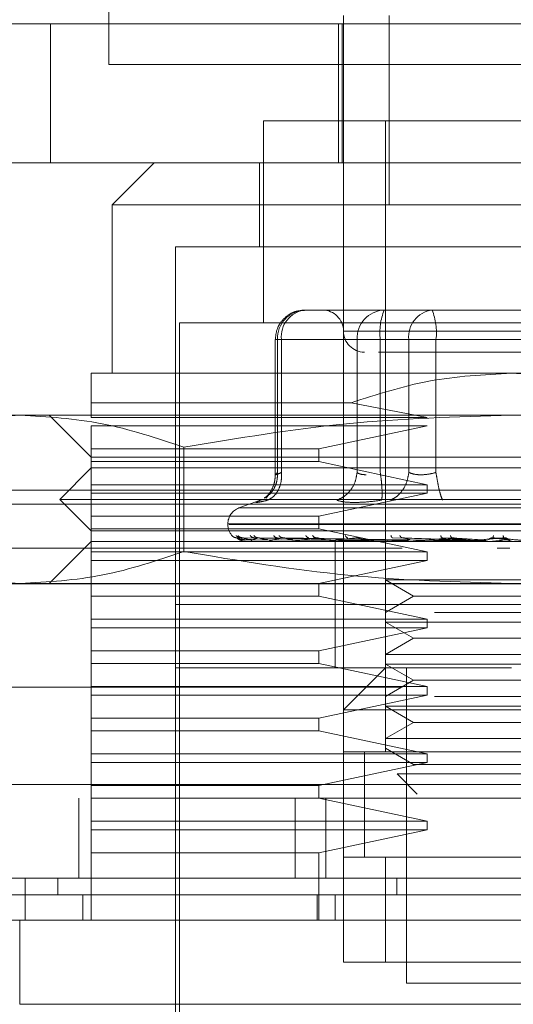
# Model space of a CAD drawing. Units: inches. Extents: x 0 to 23.4, y 0 to 16.5.
# Drawn here: x 7.3 to 7.3, y 12.9 to 13 of the extents above; entities that cross this region are included whole.
import ezdxf

# ---------------------------------------------------------------- set-up
doc = ezdxf.new("R2010")
doc.units = ezdxf.units.IN
doc.header["$MEASUREMENT"] = 0
doc.linetypes.add('HIDDEN', pattern=[0.07500000000000001, 0.05, -0.025])

msp = doc.modelspace()

# ---------------------------------------------------------------- linework, layer by layer
at = {"color": 7, "linetype": 'HIDDEN', "lineweight": 0}
for p, q in [((7.2957535208, 13.0068142772), (7.2957535208, 13.0901476105)), ((7.3201848419, 13.0009766569), (7.3201848419, 13.0119202685)), ((7.3249271662, 12.9922277505), (7.3249271662, 13.0119202685)), ((7.2674726809, 13.0110378992), (7.2896949031, 13.0110378992)), ((7.2896949031, 13.0110378992), (7.2896949031, 12.9966022037)), ((7.2896949031, 13.0110378992), (7.398583792, 13.0110378992)), ((7.3196599075, 12.9966022037), (7.3196599075, 13.0110378992)), ((7.3200590763, 13.0110378992), (7.3200590763, 12.9966022037)), ((7.3790868541, 13.0068142772), (7.2957535208, 13.0068142772)), ((7.3634919285, 13.0009766569), (7.3118733808, 13.0009766569)), ((7.3118733808, 13.0009766569), (7.3118733808, 12.9799792815)), ((7.3201848419, 13.0009766569), (7.3201848419, 12.9922277505)), ((7.3245592951, 13.0009766569), (7.3245592951, 12.935359859)), ((7.2896949031, 12.9966022037), (7.2674726809, 12.9966022037)), ((7.2896949031, 12.9966022037), (7.398583792, 12.9966022037)), ((7.3004998025, 12.9966022037), (7.2961253493, 12.9922277505)), ((7.3114359355, 12.9966022037), (7.3114359355, 12.9878532973)), ((7.3376826546, 12.9922277505), (7.2961253493, 12.9922277505)), ((7.2961253493, 12.9922277505), (7.2961253493, 12.9747299377)), ((7.3201848419, 12.935359859), (7.3201848419, 12.9922277505)), ((7.37923996, 12.9922277505), (7.3376826546, 12.9922277505)), ((7.3376826546, 12.9878532973), (7.3026870291, 12.9878532973)), ((7.3026870291, 12.9878532973), (7.3026870291, 12.9047386866)), ((7.3726782802, 12.9878532973), (7.3376826546, 12.9878532973)), ((7.3180799243, 12.9812916175), (7.3161539883, 12.9812916175)), ((7.3225005812, 12.9812916175), (7.3180799243, 12.9812916175)), ((7.3181041717, 12.9812916175), (7.3180799243, 12.9812916175)), ((7.3225005812, 12.9812916175), (7.3256685424, 12.9812916175)), ((7.3244265172, 12.9812916175), (7.3225005812, 12.9812916175)), ((7.3294386285, 12.9812916175), (7.3244265172, 12.9812916175)), ((7.3256685424, 12.9812916175), (7.3294386285, 12.9812916175)), ((7.3409430724, 12.9812916175), (7.3294386285, 12.9812916175)), ((7.3344222368, 12.9812916175), (7.3309696871, 12.9812916175)), ((7.3722408349, 12.9799792815), (7.3031244744, 12.9799792815)), ((7.3031244744, 12.9799792815), (7.3031244744, 12.9060510226)), ((7.3550262565, 12.9791043909), (7.3201872929, 12.9791043909)), ((7.313091871, 12.9782295003), (7.313091871, 12.9641493747)), ((7.3137283096, 12.9782295003), (7.3130918769, 12.9782295003)), ((7.321595196, 12.9782295003), (7.313322667, 12.9782295003)), ((7.313322667, 12.9782295003), (7.313322667, 12.9644012189)), ((7.3137283096, 12.9782295003), (7.3137283096, 12.9644012189)), ((7.3137283096, 12.9782295003), (7.3269844469, 12.9782295003)), ((7.3225576553, 12.9782295003), (7.321595196, 12.9782295003)), ((7.321595196, 12.9782295003), (7.321595196, 12.9644012189)), ((7.3240208747, 12.9782295003), (7.3225576553, 12.9782295003)), ((7.3240208747, 12.9782295003), (7.3240208747, 12.9644012189)), ((7.3455495411, 12.9782295003), (7.3240208747, 12.9782295003)), ((7.3269844469, 12.9782295003), (7.3298157682, 12.9782295003)), ((7.3269844469, 12.9644012189), (7.3269844469, 12.9782295003)), ((7.3298157682, 12.9782295003), (7.3513444346, 12.9782295003)), ((7.3298157682, 12.9644012189), (7.3298157682, 12.9782295003)), ((7.3376826546, 12.9747299377), (7.2939381227, 12.9747299377)), ((7.3814271866, 12.9747299377), (7.3376826546, 12.9747299377)), ((7.2939381227, 12.9716516188), (7.3209854906, 12.9716516188)), ((7.2939381227, 12.9701367619), (7.2939381227, 12.9716516188)), ((7.3288901125, 12.9701367619), (7.3209854906, 12.9716516188)), ((7.2865394221, 12.9703554845), (7.2786275365, 12.9703554845)), ((7.3376826546, 12.9703554845), (7.2865394221, 12.9703554845)), ((7.2895636695, 12.9703554845), (7.2939381227, 12.9659810313)), ((7.2939381227, 12.9701367619), (7.3288901125, 12.9701367619)), ((7.3888258871, 12.9703554845), (7.3376826546, 12.9703554845)), ((7.2939381227, 12.966855922), (7.2939381227, 12.9692618712)), ((7.3288901125, 12.9692618712), (7.2939381227, 12.9692618712)), ((7.3176363918, 12.966855922), (7.3288901125, 12.9692618712)), ((7.2939381227, 12.966855922), (7.3176363918, 12.966855922)), ((7.2939381227, 12.966855922), (7.2939381227, 12.965543586)), ((7.3035871663, 12.9670303039), (7.3035871663, 12.9561828523)), ((7.3176363918, 12.965543586), (7.3176363918, 12.966855922)), ((7.2939381227, 12.9659810313), (7.3376826546, 12.9659810313)), ((7.3376826546, 12.9659810313), (7.3814271866, 12.9659810313)), ((7.2939381227, 12.964887418), (7.2906572828, 12.9616065781)), ((7.2939381227, 12.9631376367), (7.2939381227, 12.965543586)), ((7.3176363918, 12.965543586), (7.2939381227, 12.965543586)), ((7.3814271866, 12.964887418), (7.2939381227, 12.964887418)), ((7.3288901125, 12.9631376367), (7.3176363918, 12.965543586)), ((7.2939381227, 12.9631376367), (7.3288901125, 12.9631376367)), ((7.2939381227, 12.9631376367), (7.2939381227, 12.9622627461)), ((7.3288901125, 12.9622627461), (7.3288901125, 12.9631376367)), ((3.8703150238, 12.9625720187), (7.5674705794, 12.9625720187)), ((7.3376826546, 12.9616065781), (7.2906572828, 12.9616065781)), ((7.2906572828, 12.9616065781), (7.2939381227, 12.9583257382)), ((7.2939381227, 12.9598567969), (7.2939381227, 12.9622627461)), ((7.3288901125, 12.9622627461), (7.2939381227, 12.9622627461)), ((7.311880759, 12.9615928654), (7.3115384414, 12.9615237699)), ((7.3123150695, 12.9619708177), (7.3121432827, 12.9617399203)), ((7.3176363918, 12.9598567969), (7.3288901125, 12.9622627461)), ((7.3847080265, 12.9616065781), (7.3376826546, 12.9616065781)), ((3.8581316905, 12.9611275742), (7.5796539127, 12.9611275742)), ((7.3116652833, 12.961571846), (7.3093064164, 12.9607132887)), ((7.366020081, 12.9607132887), (7.3093452283, 12.9607132887)), ((7.2939381227, 12.9598567969), (7.3176363918, 12.9598567969)), ((7.2939381227, 12.9598567969), (7.2939381227, 12.9585444609)), ((7.3176363918, 12.9585444609), (7.3176363918, 12.9598567969)), ((7.2939381227, 12.9561385116), (7.2939381227, 12.9585444609)), ((7.3176363918, 12.9585444609), (7.2939381227, 12.9585444609)), ((7.3081550956, 12.9590690321), (7.3081550956, 12.9589819062)), ((7.3670631444, 12.9590690321), (7.3081591181, 12.9590690321)), ((7.3083021649, 12.9589819062), (7.3672061912, 12.9589819062)), ((7.3288901125, 12.9561385116), (7.3176363918, 12.9585444609)), ((7.3376826546, 12.9583257382), (7.2939381227, 12.9583257382)), ((7.324560428, 12.9573901863), (7.3090751854, 12.9576120888)), ((7.3247845169, 12.9573901863), (7.3094865084, 12.9576120888)), ((7.3248106106, 12.9573901863), (7.3096978109, 12.9576120888)), ((7.3254747781, 12.9573901863), (7.3109169136, 12.9576120888)), ((7.3255260224, 12.9573901863), (7.3113318816, 12.9576120888)), ((7.3266062638, 12.9573901863), (7.3133147024, 12.9576120888)), ((7.3266808065, 12.9573901863), (7.3139183378, 12.9576120888)), ((7.3321687753, 12.9573901863), (7.3252908721, 12.9576120888)), ((7.3322941941, 12.9573901863), (7.3263064928, 12.9576120888)), ((7.3345219765, 12.9573901863), (7.3303956654, 12.9576120888)), ((7.3346559684, 12.9573901863), (7.3314807108, 12.9576120888)), ((7.3369894128, 12.9573901863), (7.3357638296, 12.9576120888)), ((7.3371271351, 12.9573901863), (7.3368790833, 12.9576120888)), ((7.3814271866, 12.9583257382), (7.3376826546, 12.9583257382)), ((7.2263090763, 12.9565364994), (7.4485312986, 12.9565364994)), ((7.3096255972, 12.9565364994), (7.2263090763, 12.9565364994)), ((7.2939381227, 12.9572321249), (7.2895636695, 12.9528576717)), ((7.3814271866, 12.9572321249), (7.2939381227, 12.9572321249)), ((7.3099223129, 12.9574172579), (7.324566456, 12.9573124225)), ((7.3099525006, 12.9572346219), (7.3099644667, 12.9572346219)), ((7.3102268326, 12.9574172579), (7.3247202493, 12.9573124225)), ((7.3106211243, 12.9574172579), (7.3248867162, 12.9573124225)), ((7.3107613206, 12.9572346219), (7.3143927896, 12.9572346219)), ((7.3115236773, 12.9574172579), (7.3253425377, 12.9573124225)), ((7.3122980098, 12.9574172579), (7.3256694551, 12.9573124225)), ((7.3125431477, 12.9572346219), (7.3143927896, 12.9572346219)), ((7.3137659756, 12.9574172579), (7.3264108301, 12.9573124225)), ((7.3148923626, 12.9574172579), (7.3268863823, 12.9573124225)), ((7.3152335822, 12.9572346219), (7.3220480363, 12.9572346219)), ((7.3186418905, 12.9572321249), (7.3186936049, 12.9572321249)), ((7.3287422046, 12.9572346219), (7.3187353846, 12.9572346219)), ((7.3193099512, 12.9572321249), (7.3193099512, 12.9506704451)), ((7.3307218721, 12.9572346219), (7.3229219907, 12.9572346219)), ((7.3241846844, 12.9572346219), (7.3258121347, 12.9572346219)), ((7.3241846844, 12.9572346219), (7.3249676326, 12.9572346219)), ((7.3241846844, 12.9572346219), (7.3245826845, 12.9572346219)), ((7.3241846844, 12.9572346219), (7.3246712035, 12.9572346219)), ((7.3241846844, 12.9572346219), (7.3252299902, 12.9572346219)), ((7.3252030149, 12.9574172579), (7.3318339288, 12.9573124225)), ((7.327098169, 12.9574172579), (7.3326340487, 12.9573124225)), ((7.3329531204, 12.9572346219), (7.3276420856, 12.9572346219)), ((7.3290481948, 12.9572346219), (7.3294459808, 12.9572346219)), ((7.3301255556, 12.9574172579), (7.3341629868, 12.9573124225)), ((7.3307218721, 12.9572346219), (7.3322941941, 12.9573901863)), ((7.3307878728, 12.9572346219), (7.3318334844, 12.9572346219)), ((7.3321502564, 12.9574172579), (7.3350178004, 12.9573124225)), ((7.3353553064, 12.9572346219), (7.3327250729, 12.9572346219)), ((7.3329531204, 12.9572346219), (7.3346559684, 12.9573901863)), ((7.3353553064, 12.9572346219), (7.3371271351, 12.9573901863)), ((7.3375093633, 12.9565364994), (7.3361822307, 12.9565364994)), ((7.3374022992, 12.9574172579), (7.3374978668, 12.9573124225)), ((7.2939381227, 12.9561385116), (7.3288901125, 12.9561385116)), ((7.2939381227, 12.9561385116), (7.2939381227, 12.955263621)), ((7.3288901125, 12.955263621), (7.3288901125, 12.9561385116)), ((7.2939381227, 12.9528576717), (7.2939381227, 12.955263621)), ((7.3288901125, 12.955263621), (7.2939381227, 12.955263621)), ((7.3176363918, 12.9528576717), (7.3288901125, 12.955263621)), ((3.8581316905, 12.9528275742), (7.5796539127, 12.9528275742)), ((7.2865394221, 12.9528576717), (7.2786275365, 12.9528576717)), ((7.3376826546, 12.9528576717), (7.2865394221, 12.9528576717)), ((7.2939381227, 12.9528576717), (7.2939381227, 12.9515453358)), ((7.3176363918, 12.9515453358), (7.3176363918, 12.9528576717)), ((7.3245592951, 12.953227444), (7.3296732464, 12.953227444)), ((7.3245592951, 12.953227444), (7.327472792, 12.9515453358)), ((7.3296732464, 12.953227444), (7.3508060142, 12.953227444)), ((7.3888258871, 12.9528576717), (7.3376826546, 12.9528576717)), ((7.2939381227, 12.9491393865), (7.2939381227, 12.9515453358)), ((7.3176363918, 12.9515453358), (7.2939381227, 12.9515453358)), ((7.3288901125, 12.9491393865), (7.3176363918, 12.9515453358)), ((7.327472792, 12.9515453358), (7.3245592951, 12.9498632275)), ((7.327472792, 12.9515453358), (7.3478925173, 12.9515453358)), ((7.3646739301, 12.9506704451), (7.3026870291, 12.9506704451)), ((7.3376826546, 12.9506704451), (7.3026870291, 12.9506704451)), ((7.3193099512, 12.9506704451), (7.3193099512, 12.9441087654)), ((7.3726782802, 12.9506704451), (7.3376826546, 12.9506704451)), ((7.3296732464, 12.9498632275), (7.3508060142, 12.9498632275)), ((7.2939381227, 12.9491393865), (7.3288901125, 12.9491393865)), ((7.2939381227, 12.9491393865), (7.2939381227, 12.9482644959)), ((7.3245592951, 12.9488529908), (7.3296732464, 12.9488529908)), ((7.3245592951, 12.9488529908), (7.327472792, 12.9471708826)), ((7.3288901125, 12.9482644959), (7.3288901125, 12.9491393865)), ((7.3296732464, 12.9488529908), (7.3508060142, 12.9488529908)), ((7.2939381227, 12.9458585466), (7.2939381227, 12.9482644959)), ((7.3288901125, 12.9482644959), (7.2939381227, 12.9482644959)), ((7.3176363918, 12.9458585466), (7.3288901125, 12.9482644959)), ((7.327472792, 12.9471708826), (7.3245592951, 12.9454887743)), ((7.327472792, 12.9471708826), (7.3478925173, 12.9471708826)), ((7.2939381227, 12.9458585466), (7.3176363918, 12.9458585466)), ((7.2939381227, 12.9458585466), (7.2939381227, 12.9445462107)), ((7.3176363918, 12.9445462107), (7.3176363918, 12.9458585466)), ((7.3245592951, 12.9454887743), (7.3296732464, 12.9454887743)), ((7.3296732464, 12.9454887743), (7.3508060142, 12.9454887743)), ((7.3176363918, 12.9445462107), (7.2939381227, 12.9445462107)), ((7.2939381227, 12.9421402614), (7.2939381227, 12.9445462107)), ((7.3288901125, 12.9421402614), (7.3176363918, 12.9445462107)), ((7.3245592951, 12.9444785376), (7.3296732464, 12.9444785376)), ((7.3245592951, 12.9444785376), (7.327472792, 12.9427964294)), ((7.3296732464, 12.9444785376), (7.3508060142, 12.9444785376)), ((7.3376826546, 12.9441087654), (7.3026870291, 12.9441087654)), ((7.3245592951, 12.9441087654), (7.3201848419, 12.9397343122)), ((7.3267465216, 12.9441087654), (7.3267465216, 12.9113003664)), ((7.2939381227, 12.9421402614), (7.3288901125, 12.9421402614)), ((7.2939381227, 12.9421402614), (7.2939381227, 12.9412653708)), ((7.327472792, 12.9427964294), (7.3245592951, 12.9411143211)), ((7.327472792, 12.9427964294), (7.3478925173, 12.9427964294)), ((7.3288901125, 12.9412653708), (7.3288901125, 12.9421402614)), ((7.2263090763, 12.9420920549), (7.4485312986, 12.9420920549)), ((7.2939381227, 12.9388594215), (7.2939381227, 12.9412653708)), ((7.3288901125, 12.9412653708), (7.2939381227, 12.9412653708)), ((7.3176363918, 12.9388594215), (7.3288901125, 12.9412653708)), ((7.3296732464, 12.9411143211), (7.3508060142, 12.9411143211)), ((7.3245592951, 12.9401040845), (7.3296732464, 12.9401040845)), ((7.3245592951, 12.9401040845), (7.327472792, 12.9384219762)), ((7.3296732464, 12.9401040845), (7.3508060142, 12.9401040845)), ((7.3551804674, 12.9397343122), (7.3201848419, 12.9397343122)), ((7.2939381227, 12.9388594215), (7.3176363918, 12.9388594215)), ((7.2939381227, 12.9388594215), (7.2939381227, 12.9375470856)), ((7.3176363918, 12.9375470856), (7.3176363918, 12.9388594215)), ((7.327472792, 12.9384219762), (7.3245592951, 12.936739868)), ((7.327472792, 12.9384219762), (7.3478925173, 12.9384219762)), ((7.3176363918, 12.9375470856), (7.2939381227, 12.9375470856)), ((7.2939381227, 12.9351411363), (7.2939381227, 12.9375470856)), ((7.3288901125, 12.9351411363), (7.3176363918, 12.9375470856)), ((7.3245592951, 12.936739868), (7.3296732464, 12.936739868)), ((7.3296732464, 12.936739868), (7.3508060142, 12.936739868)), ((7.2939381227, 12.9351411363), (7.3288901125, 12.9351411363)), ((7.2939381227, 12.9351411363), (7.2939381227, 12.9342662457)), ((7.3551804674, 12.935359859), (7.3201848419, 12.935359859)), ((7.3201848419, 12.935359859), (7.3201848419, 12.924423726)), ((7.3223720685, 12.9353765944), (7.3223720685, 12.9244069059)), ((7.3223720685, 12.935359859), (7.3223720685, 12.924423726)), ((7.3245592951, 12.9357296313), (7.327472792, 12.934047523)), ((7.3245592951, 12.935359859), (7.3508060142, 12.935359859)), ((7.3288901125, 12.9342662457), (7.3288901125, 12.9351411363)), ((7.2939381227, 12.9318602964), (7.2939381227, 12.9342662457)), ((7.3288901125, 12.9342662457), (7.2939381227, 12.9342662457)), ((7.3176363918, 12.9318602964), (7.3288901125, 12.9342662457)), ((7.327472792, 12.934047523), (7.3478925173, 12.934047523)), ((7.3257643736, 12.9330611672), (7.3304087262, 12.9330611672)), ((7.3257643736, 12.9330611672), (7.3278509673, 12.9309745735)), ((7.3304087262, 12.9330611672), (7.3496009357, 12.9330611672)), ((3.8299582025, 12.9319809438), (7.6053266168, 12.9319809438)), ((7.2939381227, 12.9318602964), (7.3176363918, 12.9318602964)), ((7.2939381227, 12.9318602964), (7.2939381227, 12.9305479605)), ((7.3176363918, 12.9305479605), (7.3176363918, 12.9318602964)), ((7.6054535208, 12.9305364994), (3.8298312986, 12.9305364994)), ((7.2926424097, 12.9305364994), (7.2926424097, 12.9222364994)), ((7.2939381227, 12.9281420112), (7.2939381227, 12.9305479605)), ((7.3176363918, 12.9305479605), (7.2939381227, 12.9305479605)), ((7.3151727018, 12.9305364994), (7.3151727018, 12.9222364994)), ((7.3288901125, 12.9281420112), (7.3176363918, 12.9305479605)), ((7.3183646319, 12.9305364994), (7.3183646319, 12.9222364994)), ((7.2939381227, 12.9281420112), (7.3288901125, 12.9281420112)), ((7.2939381227, 12.9281420112), (7.2939381227, 12.9272671206)), ((7.3288901125, 12.9272671206), (7.3288901125, 12.9281420112)), ((7.2939381227, 12.9248611713), (7.2939381227, 12.9272671206)), ((7.3288901125, 12.9272671206), (7.2939381227, 12.9272671206)), ((7.3176363918, 12.9248611713), (7.3288901125, 12.9272671206)), ((7.3176363918, 12.9248611713), (7.2939381227, 12.9248611713)), ((7.2939381227, 12.9248611713), (7.2939381227, 12.9178620462)), ((7.3176363918, 12.9178620462), (7.3176363918, 12.9248611713)), ((7.3201848419, 12.924423726), (7.3551804674, 12.924423726)), ((7.3201848419, 12.913487593), (7.3201848419, 12.924423726)), ((7.3245592951, 12.924423726), (7.3201848419, 12.924423726)), ((7.3508060142, 12.924423726), (7.3245592951, 12.924423726)), ((7.3245592951, 12.924423726), (7.3245592951, 12.913487593)), ((7.2904682136, 12.9204867181), (7.2904682136, 12.9222364994)), ((7.3257410932, 12.9222364994), (7.3257410087, 12.9204867181)), ((7.293063232, 12.9178620462), (7.293063232, 12.9204867181)), ((7.3174454747, 12.9178620462), (7.3174454747, 12.9204867181)), ((7.3193099512, 12.9204867181), (7.3193099512, 12.9178620462)), ((7.3551804674, 12.913487593), (7.3201848419, 12.913487593)), ((7.3201848419, 12.913487593), (7.3245592951, 12.913487593)), ((7.3245592951, 12.913487593), (7.3508060142, 12.913487593)), ((7.3267465216, 12.9113003664), (7.3376826546, 12.9113003664)), ((7.3376826546, 12.9113003664), (7.3486187876, 12.9113003664))]:
    msp.add_line(p, q, dxfattribs=at)
at = {"color": 7, "linetype": 'Continuous', "lineweight": 15}
for p, q in [((7.6053266168, 12.9319809438), (3.8299582025, 12.9319809438)), ((7.6054535208, 12.9222364994), (3.8298312986, 12.9222364994)), ((7.2870551215, 12.9222364994), (7.2870551215, 12.9178620462)), ((7.2864862729, 12.9178620462), (7.2864862729, 12.9091131398)), ((7.3888790363, 12.9178620462), (7.2864862729, 12.9178620462)), ((7.2864862729, 12.9091131398), (7.3888790363, 12.9091131398))]:
    msp.add_line(p, q, dxfattribs=at)
at = {"color": 7, "linetype": 'HIDDEN', "lineweight": 0}
for centre, radius, start, end in [((7.3162740896, 12.9783405494), 0.0029535109957315, 92.3305138708, 182.1547735844), ((7.316513954, 12.9785146498), 0.0028002009057571, 97.3858084713, 185.8446635488), ((7.3179976153, 12.9791043909), 0.0021872265966767, 0, 90), ((7.3245466186, 12.9783405494), 0.0029535109957315, 92.3305138707, 182.1547735844), ((7.3301039396, 12.9789815956), 0.0061293821321633, 157.8596418973, 187.0481425677), ((7.3297700914, 12.9785146498), 0.0028002009057585, 97.3858084713, 185.8446635487), ((7.3237327033, 12.9789815956), 0.0061293821321706, 352.9518574323, 22.1403581027), ((7.3223720685, 12.9791043909), 0.0021872265966749, 180, 270), ((7.3099048769, 12.9590690321), 0.0017497812773417, 110, 180), ((7.3099048769, 12.9589819062), 0.0017497812773412, 180, 224.8146386367), ((7.3099484649, 12.957236523), 4.4610638441e-06, 279.6391851646, 334.7753620085), ((7.3107471211, 12.9572737426), 4.16180219959e-05, 270.2272170851, 289.9491021152), ((7.3125187916, 12.9573521627), 0.0001200378205695, 270.0397364174, 281.7068183189), ((7.3151999002, 12.9574605485), 0.000228423590031, 270.0120232388, 278.4794185355), ((7.3186935774, 12.9575833722), 0.000351247278904, 270.0044871034, 276.8358248196), ((7.3228735611, 12.9577030376), 0.0004709126405095, 270.0017547046, 275.902848466), ((7.3275887787, 12.9578024009), 0.0005702759178186, 270.0006102166, 275.3635925776), ((7.3326688114, 12.9578672269), 0.0006351019164208, 270.0001273097, 275.0823010137)]:
    msp.add_arc(centre, radius, start, end, dxfattribs=at)
for points, knots in [([(7.316128929056972, 12.98124892701058), (7.315858981543343, 12.98124292635156), (7.315223680396709, 12.98122880425241), (7.314328902244823, 12.98075786272317), (7.313658243591957, 12.98007352008533), (7.313194731738771, 12.97921770346983), (7.313130564844569, 12.97860123949814), (7.31309187101471, 12.97822950026515)], [0, 0, 0, 0, 0.1686760665664835, 0.3969664215797358, 0.6136499640841676, 0.767023747348028, 1, 1, 1, 1]), ([(7.323820624888664, 12.97691716430714), (7.324041818127887, 12.97691716430714), (7.325018997648687, 12.97691716430714), (7.326890485265051, 12.97691716430714), (7.328338345084048, 12.97691716430714)], [0, 0, 0, 0, 0.2263588568056605, 1, 1, 1, 1]), ([(7.328338345084048, 12.97691716430714), (7.329988918873625, 12.97691716430714), (7.332537216207691, 12.97691716430714), (7.336527965503349, 12.97691716430714), (7.339662149973518, 12.97691716430714), (7.342727354131046, 12.97691716430714), (7.346364401183479, 12.97691716430714), (7.350122362244002, 12.97691716430714), (7.352295824502785, 12.97691716430714), (7.353014862816204, 12.97691716430714), (7.352940983812967, 12.97691716430714), (7.352921071297331, 12.97691716430714)], [0, 0, 0, 0, 0.1688924277392304, 0.2607506105265731, 0.3526777806852919, 0.4445359945261745, 0.5364631957612805, 0.7053556235005105, 0.874248051239742, 0.9661062340271355, 1, 1, 1, 1]), ([(7.293938122699144, 12.97165161879663), (7.293938122699144, 12.97251594105991), (7.293938122699144, 12.9742689576226), (7.293938122699144, 12.97457486003634), (7.293938122699144, 12.97472993771047)], [0, 0, 0, 0, 0.4930485436796697, 1, 1, 1, 1]), ([(7.320985490580298, 12.97165161879663), (7.323663139016477, 12.97251594105991), (7.329093939838232, 12.9742689576226), (7.334793336961077, 12.97457486003634), (7.337682654632651, 12.97472993771047)], [0, 0, 0, 0, 0.4930485436796807, 1, 1, 1, 1]), ([(7.337682654632651, 12.97472993771047), (7.340486933469325, 12.97458384092286), (7.346186050075303, 12.97428692942552), (7.351619781825545, 12.97253931221566), (7.354379818685007, 12.97165161879663)], [0, 0, 0, 0, 0.4920550026528977, 1, 1, 1, 1]), ([(7.269491677956712, 12.96703030393473), (7.272303314369996, 12.96796992328752), (7.277947892471225, 12.96985628199206), (7.283668381641373, 12.97018866548524), (7.286539422125697, 12.97035548451712)], [0, 0, 0, 0, 0.498112766420936, 1, 1, 1, 1]), ([(7.286539422125697, 12.97035548451712), (7.289386962959895, 12.97019136911458), (7.295107436309611, 12.96986167488327), (7.300752237701879, 12.96797688294998), (7.303587166294682, 12.96703030393473)], [0, 0, 0, 0, 0.4977806310976073, 1, 1, 1, 1]), ([(7.303587166294682, 12.96703030393473), (7.309210439121248, 12.96796992328752), (7.320499595323708, 12.96985628199206), (7.331940573664004, 12.97018866548524), (7.337682654632652, 12.97035548451712)], [0, 0, 0, 0, 0.4981127664209345, 1, 1, 1, 1]), ([(7.337682654632652, 12.97035548451712), (7.343377736301051, 12.97019136911458), (7.35481868300048, 12.96986167488327), (7.366108285785015, 12.96797688294998), (7.371778142970623, 12.96703030393473)], [0, 0, 0, 0, 0.4977806310976087, 1, 1, 1, 1]), ([(7.311943012717961, 12.9617654190221), (7.31209389730395, 12.96184440401633), (7.312535573323976, 12.96207561237776), (7.312992013905079, 12.96273347583361), (7.31330562982232, 12.96356538971139), (7.313316988132852, 12.96412261816259), (7.31332266701319, 12.96440121890045)], [0, 0, 0, 0, 0.1677272566867996, 0.490978629113671, 0.7455016354409608, 1, 1, 1, 1]), ([(7.313091985219937, 12.96418114314241), (7.313073642126402, 12.96391795100701), (7.313036610906099, 12.96338661609727), (7.312770918707746, 12.96267202687799), (7.312389073902075, 12.9620693458792), (7.31210051284812, 12.96183644210133), (7.311952780404137, 12.9617172040966)], [0, 0, 0, 0, 0.2394959759458842, 0.4834968665445848, 0.7355697548759246, 0.9999999999999999, 0.9999999999999999, 0.9999999999999999, 0.9999999999999999]), ([(7.312318485181135, 12.96152376993042), (7.312565498372161, 12.96166955032825), (7.313059490619522, 12.96196109097855), (7.313516841726791, 12.962728828928), (7.313747547108548, 12.96356643382988), (7.313734721866751, 12.96412296619086), (7.313728309556289, 12.96440121890045)], [0, 0, 0, 0, 0.2797722220252792, 0.5595057824005163, 0.7797635533816974, 1, 1, 1, 1]), ([(7.313728309556289, 12.96440121890045), (7.313581499065887, 12.96433475549292), (7.313290884397697, 12.96420318968265), (7.313087176341674, 12.96415094684782), (7.313074882107525, 12.96420318963759), (7.313239504406272, 12.96433475549058), (7.313322667013189, 12.96440121890045)], [0, 0, 0, 0, 0.252586243941521, 0.5000001517081126, 0.7474139824375129, 1, 1, 1, 1]), ([(7.32159519601116, 12.96440121890045), (7.321541398518918, 12.96404714912979), (7.321433810968696, 12.96333905851727), (7.320897147550969, 12.96247500575157), (7.320231074149817, 12.961850550615), (7.319738622113764, 12.96163269330978), (7.319492408015561, 12.96152376993042)], [0, 0, 0, 0, 0.279772222025226, 0.559505782400491, 0.7797635533817057, 1, 1, 1, 1]), ([(7.32159519601116, 12.96440121890045), (7.321713782860691, 12.96433248064173), (7.321947182039021, 12.96419719200585), (7.322356370028301, 12.96417596756795), (7.322557655338304, 12.96416552696932)], [0, 0, 0, 0, 0.5080859769174574, 1, 1, 1, 1]), ([(7.324156947059176, 12.96152376993042), (7.324179416388653, 12.96166955032825), (7.324224351942576, 12.96196109097855), (7.324201623990177, 12.962728828928), (7.324131965940327, 12.96356643382988), (7.32405790392161, 12.96412296619086), (7.324020874704926, 12.96440121890045)], [0, 0, 0, 0, 0.2797722220253273, 0.559505782400529, 0.779763553381776, 1, 1, 1, 1]), ([(7.326984446940915, 12.96440121890045), (7.326923741658447, 12.96404714912979), (7.32680233948236, 12.96333905851727), (7.326306897182163, 12.96247500575157), (7.325710475571941, 12.961850550615), (7.325279584247302, 12.96163269330978), (7.325064149014727, 12.96152376993042)], [0, 0, 0, 0, 0.2797722220252545, 0.5595057824003986, 0.7797635533816087, 1, 1, 1, 1]), ([(7.329815768177782, 12.96440121890045), (7.329549457942951, 12.96433475549292), (7.32902229084256, 12.96420318968264), (7.328231682994581, 12.96415094684781), (7.32751462738478, 12.96420318963758), (7.327162388320074, 12.96433475549058), (7.326984446940915, 12.96440121890045)], [0, 0, 0, 0, 0.2525862439355389, 0.500000151699776, 0.7474139824311508, 1, 1, 1, 1]), ([(7.329815768177782, 12.96440121890045), (7.329871674100336, 12.96404714912979), (7.329983478219819, 12.96333905851727), (7.330177986533121, 12.96247500575157), (7.330358419726032, 12.961850550615), (7.330458629391214, 12.96163269330978), (7.330508731798226, 12.96152376993042)], [0, 0, 0, 0, 0.2797722220252949, 0.5595057824004764, 0.7797635533816835, 1, 1, 1, 1]), ([(7.311538441441435, 12.9615237699305), (7.311370520381374, 12.96145640977825), (7.311036198494255, 12.96132229930271), (7.311061716099413, 12.96127094552277), (7.311450738967094, 12.96132270527491), (7.312028333863468, 12.96145653924273), (7.312318485181312, 12.9615237699305)], [0, 0, 0, 0, 0.2514509957509818, 0.5006255402780346, 0.7491422474551909, 1, 1, 1, 1]), ([(7.321327981846888, 12.96128807799936), (7.32093921646321, 12.96129807990721), (7.320158111099037, 12.96131817568783), (7.319714989556577, 12.9614550278933), (7.319492414849885, 12.96152376713654)], [0, 0, 0, 0, 0.4977118344209884, 1, 1, 1, 1]), ([(7.324156928528624, 12.96152376712804), (7.323645932987927, 12.96145502789424), (7.322628593690009, 12.9613181751856), (7.321760195544552, 12.96129807976601), (7.321327981846888, 12.96128807799936)], [0, 0, 0, 0, 0.5022862497725926, 1, 1, 1, 1]), ([(7.308586929497323, 12.95783607204043), (7.308665731904037, 12.95776624312321), (7.308806658467484, 12.9576413643315), (7.308993028564254, 12.95762104575839), (7.309075185432476, 12.95761208879393)], [0, 0, 0, 0, 0.5591735495868257, 1, 1, 1, 1]), ([(7.30901615790799, 12.95783607204043), (7.309091513439157, 12.95776624312321), (7.309226275770499, 12.9576413643315), (7.309406889236387, 12.95762104575839), (7.30948650842945, 12.95761208879393)], [0, 0, 0, 0, 0.5591735495868936, 1, 1, 1, 1]), ([(7.309075185432476, 12.95761208879393), (7.309072746642928, 12.95761351230809), (7.309067832936444, 12.95761638042386), (7.309097850730685, 12.95760047378269), (7.309157776959053, 12.95757056758702), (7.309296041098867, 12.95751319041315), (7.309559835780482, 12.95743724977023), (7.309794003681146, 12.95742433459843), (7.309922312914164, 12.95741725789926)], [0, 0, 0, 0, 0.0874884560711899, 0.1762729360607639, 0.2726762683570738, 0.3835708900315625, 0.6622357458637296, 1, 1, 1, 1]), ([(7.309075185432477, 12.95761208879393), (7.309140744675551, 12.95754739703231), (7.309239084440233, 12.95745035850172), (7.309538020809769, 12.95733722169932), (7.309766559771604, 12.95727947680565), (7.309920327469126, 12.95725053158234), (7.310044748120475, 12.95723824000782), (7.31010508803188, 12.95723510785954), (7.310132816147189, 12.95723477782875), (7.310145920611209, 12.95723462185433)], [0, 0, 0, 0, 0.4993964359863457, 0.7491015102648505, 0.8740772847327136, 0.956254424061846, 0.9815316571685141, 0.9912717567917102, 1, 1, 1, 1]), ([(7.309209296401218, 12.95783607204043), (7.309288697559183, 12.95776624312321), (7.309430694901554, 12.9576413643315), (7.309616085728327, 12.95762104575839), (7.309697810908432, 12.95761208879393)], [0, 0, 0, 0, 0.5591735495864776, 1, 1, 1, 1]), ([(7.309697810908432, 12.95761208879393), (7.309622661267073, 12.95754739703231), (7.309509935773295, 12.95745035850172), (7.30956412295347, 12.95733722169932), (7.309668290806901, 12.95727947680565), (7.309759999378551, 12.95725053158234), (7.309858493639393, 12.95723824000782), (7.309912433768945, 12.95723510785954), (7.309939641881302, 12.95723477782875), (7.309952500588986, 12.95723462185433)], [0, 0, 0, 0, 0.4993964359863754, 0.7491015102649098, 0.874077284732779, 0.9562544240620096, 0.9815316571686454, 0.9912717567917916, 1, 1, 1, 1]), ([(7.309697810908432, 12.95761208879393), (7.309701725443666, 12.95761351230809), (7.309709612502716, 12.95761638042386), (7.309758105982212, 12.9576004737827), (7.309834337325486, 12.95757056758702), (7.309991177965522, 12.95751319041315), (7.310264950046744, 12.95743724977023), (7.310495046129006, 12.95742433459843), (7.310621124262481, 12.95741725789926)], [0, 0, 0, 0, 0.0874884560708886, 0.1762729360606649, 0.2726762683572887, 0.3835708900315428, 0.662235745863299, 1, 1, 1, 1]), ([(7.310481468200116, 12.95783607204043), (7.310550653310502, 12.95776624312321), (7.310674380747963, 12.9576413643315), (7.310842709741727, 12.95762104575839), (7.310916913614548, 12.95761208879393)], [0, 0, 0, 0, 0.5591735495871879, 1, 1, 1, 1]), ([(7.31133188155038, 12.95761208879393), (7.311118739128427, 12.95754739703231), (7.310799022569237, 12.95745035850172), (7.310606502094174, 12.95733722169932), (7.310582533941576, 12.95727947680565), (7.310608868800625, 12.95725053158234), (7.310677876831751, 12.95723824000782), (7.310723467642628, 12.95723510785954), (7.310749172379962, 12.95723477782875), (7.310761320584112, 12.95723462185433)], [0, 0, 0, 0, 0.4993964359863834, 0.7491015102649139, 0.8740772847327728, 0.9562544240620017, 0.9815316571686624, 0.991271756791812, 1, 1, 1, 1]), ([(7.310860764658209, 12.95783607204043), (7.310937894802698, 12.9577662431232), (7.311075830770069, 12.9576413643315), (7.311253541819334, 12.95762104575839), (7.31133188155038, 12.95761208879393)], [0, 0, 0, 0, 0.5591735495869433, 1, 1, 1, 1]), ([(7.31133188155038, 12.95761208879393), (7.311342007928894, 12.95761351230809), (7.311362410694616, 12.95761638042386), (7.311427627178672, 12.9576004737827), (7.311517408437481, 12.95757056758702), (7.31168715694837, 12.95751319041315), (7.311961011592873, 12.95743724977023), (7.312178719584812, 12.95742433459843), (7.312298009826508, 12.95741725789926)], [0, 0, 0, 0, 0.0874884560710096, 0.1762729360607365, 0.2726762683571594, 0.3835708900315719, 0.662235745863692, 1, 1, 1, 1]), ([(7.313918337787791, 12.95761208879393), (7.313574906107712, 12.95754739703231), (7.313059753872572, 12.95745035850172), (7.312627483933849, 12.95733722169932), (7.312476246046701, 12.95727947680565), (7.312436255382732, 12.95725053158234), (7.312473283054096, 12.95723824000782), (7.312508876775609, 12.95723510785954), (7.312532149101737, 12.95723477782875), (7.312543147734605, 12.95723462185433)], [0, 0, 0, 0, 0.4993964359863853, 0.7491015102649338, 0.8740772847328027, 0.9562544240620686, 0.9815316571687174, 0.9912717567918401, 1, 1, 1, 1]), ([(7.312929900241915, 12.95783607204043), (7.312990414401371, 12.95776624312321), (7.313098635112991, 12.9576413643315), (7.313248595786219, 12.95762104575839), (7.3133147024175, 12.95761208879393)], [0, 0, 0, 0, 0.559173549586559, 1, 1, 1, 1]), ([(7.313481645902627, 12.95783607204043), (7.313553717349259, 12.95776624312321), (7.313682606576379, 12.9576413643315), (7.313846214907795, 12.95762104575839), (7.313918337787791, 12.95761208879393)], [0, 0, 0, 0, 0.5591735495871736, 1, 1, 1, 1]), ([(7.313918337787791, 12.95761208879393), (7.313934310015881, 12.95761351230809), (7.31396649107916, 12.95761638042386), (7.314046073474123, 12.95760047378269), (7.314146159719855, 12.95757056758702), (7.314322680948132, 12.95751319041315), (7.314586720335548, 12.95743724977023), (7.314784171703101, 12.95742433459843), (7.314892362592874, 12.95741725789926)], [0, 0, 0, 0, 0.087488456071049, 0.176272936060795, 0.2726762683570246, 0.3835708900311934, 0.6622357458639365, 1, 1, 1, 1]), ([(7.317363698353298, 12.95761208879393), (7.316902389930815, 12.95754739703231), (7.316210420963718, 12.95745035850172), (7.315554024923187, 12.95733722169932), (7.315280983432778, 12.95727947680565), (7.315176112612582, 12.95725053158234), (7.315179821647665, 12.95723824000782), (7.31520413182998, 12.95723510785954), (7.315224130622402, 12.95723477782875), (7.315233582164738, 12.95723462185433)], [0, 0, 0, 0, 0.4993964359863937, 0.7491015102649295, 0.8740772847327928, 0.95625442406201, 0.9815316571686585, 0.9912717567917945, 1, 1, 1, 1]), ([(7.316272961320066, 12.95783607204043), (7.316322617389202, 12.9577662431232), (7.316411419996498, 12.9576413643315), (7.316537592379741, 12.95762104575839), (7.316593212503588, 12.95761208879393)], [0, 0, 0, 0, 0.5591735495866306, 1, 1, 1, 1]), ([(7.316977214657664, 12.95783607204043), (7.317041622556577, 12.95776624312321), (7.317156806650961, 12.9576413643315), (7.31730039903315, 12.95762104575839), (7.317363698353297, 12.95761208879393)], [0, 0, 0, 0, 0.5591735495867723, 1, 1, 1, 1]), ([(7.317363698353298, 12.95761208879393), (7.317384939153026, 12.95761351230809), (7.317427735406391, 12.95761638042386), (7.317518807397156, 12.95760047378269), (7.317625581252116, 12.95757056758702), (7.317802495260673, 12.95751319041315), (7.318047176319588, 12.95743724977023), (7.318217234655878, 12.95742433459843), (7.318310415893084, 12.95741725789926)], [0, 0, 0, 0, 0.0874884560712668, 0.1762729360605683, 0.2726762683570874, 0.3835708900315961, 0.6622357458641097, 1, 1, 1, 1]), ([(7.321543438939266, 12.95761208879393), (7.320980926662692, 12.95754739703231), (7.320137150525018, 12.95745035850172), (7.319280352245809, 12.95733722169932), (7.318895375583006, 12.95727947680565), (7.318729414911261, 12.95725053158234), (7.318699671255873, 12.95723824000782), (7.318711819265661, 12.95723510785954), (7.318727821715913, 12.95723477782875), (7.318735384564349, 12.95723462185433)], [0, 0, 0, 0, 0.4993964359863877, 0.7491015102649122, 0.8740772847327785, 0.9562544240619825, 0.9815316571686317, 0.9912717567917865, 1, 1, 1, 1]), ([(7.320389824496947, 12.95783607204043), (7.320426827776045, 12.9577662431232), (7.320493002721417, 12.9576413643315), (7.320590826616007, 12.95762104575839), (7.320633949976225, 12.95761208879393)], [0, 0, 0, 0, 0.5591735495867697, 1, 1, 1, 1]), ([(7.321543438939266, 12.95761208879393), (7.321569180612788, 12.95761351230809), (7.321621045288138, 12.95761638042386), (7.321720315295671, 12.9576004737827), (7.321829917674545, 12.95757056758702), (7.322000830330166, 12.95751319041315), (7.322217309649604, 12.95743724977023), (7.322353828603274, 12.95742433459843), (7.322428632375218, 12.95741725789926)], [0, 0, 0, 0, 0.0874884560711486, 0.1762729360606292, 0.2726762683568389, 0.3835708900315696, 0.6622357458641388, 1, 1, 1, 1]), ([(7.325131695610961, 12.95783607204043), (7.325154708705103, 12.9577662431232), (7.325195864253607, 12.9576413643315), (7.325261804049117, 12.95762104575839), (7.325290872055112, 12.95761208879393)], [0, 0, 0, 0, 0.559173549586966, 1, 1, 1, 1]), ([(7.326060011583558, 12.95783607204043), (7.326102469895035, 12.9577662431232), (7.326178400366905, 12.9576413643315), (7.326267302443743, 12.95762104575839), (7.326306492830708, 12.95761208879393)], [0, 0, 0, 0, 0.5591735495868184, 1, 1, 1, 1]), ([(7.326306492830708, 12.95761208879393), (7.326335805006874, 12.95761351230809), (7.326394863579708, 12.95761638042386), (7.326498743727295, 12.95760047378269), (7.326607213314544, 12.95757056758702), (7.326765947388545, 12.95751319041315), (7.326946400841869, 12.95743724977023), (7.327044446262238, 12.95742433459843), (7.327098168965703, 12.95741725789926)], [0, 0, 0, 0, 0.0874884560709282, 0.1762729360604239, 0.272676268356856, 0.3835708900313901, 0.662235745863965, 1, 1, 1, 1]), ([(7.331480710849974, 12.95761208879393), (7.330779705811054, 12.95754739703231), (7.329728188628473, 12.95745035850172), (7.328569610472233, 12.95733722169932), (7.328006048381975, 12.95727947680565), (7.327737893914357, 12.95725053158234), (7.327645640131252, 12.95723824000782), (7.327632602055212, 12.95723510785954), (7.32763904205241, 12.95723477782875), (7.327642085631487, 12.95723462185433)], [0, 0, 0, 0, 0.4993964359863619, 0.749101510264845, 0.8740772847326909, 0.9562544240618294, 0.9815316571685146, 0.9912717567917148, 1, 1, 1, 1]), ([(7.330327191085224, 12.95783607204043), (7.33033538224123, 12.95776624312321), (7.330350030924113, 12.9576413643315), (7.330381703384525, 12.95762104575839), (7.330395665442825, 12.95761208879393)], [0, 0, 0, 0, 0.5591735495866865, 1, 1, 1, 1]), ([(7.330395665442826, 12.95761208879393), (7.331127582836467, 12.95754739703231), (7.332225468975524, 12.95745035850172), (7.3335250009723, 12.95733722169932), (7.334196323267289, 12.95727947680565), (7.334536981952273, 12.95725053158234), (7.334687902296012, 12.95723824000782), (7.334729391718613, 12.95723510785954), (7.334736026023315, 12.95723477782875), (7.334739161433214, 12.95723462185433)], [0, 0, 0, 0, 0.4993964359864043, 0.7491015102649736, 0.8740772847328836, 0.9562544240622043, 0.9815316571687973, 0.9912717567918775, 1, 1, 1, 1]), ([(7.33131896380852, 12.95783607204043), (7.331347929395559, 12.95776624312321), (7.331399730105842, 12.9576413643315), (7.33145593447668, 12.95762104575839), (7.331480710849974, 12.95761208879393)], [0, 0, 0, 0, 0.5591735495865079, 1, 1, 1, 1]), ([(7.331480710849974, 12.95761208879393), (7.331512534110364, 12.95761351230809), (7.331576652049986, 12.95761638042386), (7.331681387838433, 12.95760047378269), (7.331784804260559, 12.95757056758702), (7.331925622689932, 12.95751319041315), (7.33206352821917, 12.95743724977023), (7.332119556489292, 12.95742433459843), (7.332150256445801, 12.95741725789926)], [0, 0, 0, 0, 0.0874884560712251, 0.1762729360607411, 0.2726762683571466, 0.3835708900315823, 0.6622357458637651, 1, 1, 1, 1]), ([(7.336879083276552, 12.95761208879393), (7.336145794818647, 12.95754739703231), (7.335045852064366, 12.95745035850172), (7.333796803380808, 12.95733722169932), (7.333173045578132, 12.95727947680565), (7.332867480716241, 12.95725053158234), (7.332748428774773, 12.95723824000782), (7.332723277076196, 12.95723510785954), (7.33272449657448, 12.95723477782875), (7.332725072916261, 12.95723462185433)], [0, 0, 0, 0, 0.4993964359864104, 0.7491015102649499, 0.8740772847327981, 0.9562544240620705, 0.9815316571687069, 0.9912717567918388, 1, 1, 1, 1]), ([(7.335763829605925, 12.95761208879393), (7.335730413352298, 12.95761351230809), (7.335663085828148, 12.95761638042386), (7.335564136431438, 12.95760047378269), (7.335475213722887, 12.95757056758702), (7.335370558228406, 12.95751319041315), (7.335305288601058, 12.95743724977024), (7.335315586803524, 12.95742433459843), (7.335321229568636, 12.95741725789926)], [0, 0, 0, 0, 0.087488456071177, 0.1762729360608594, 0.2726762683572003, 0.3835708900314945, 0.6622357458639432, 1, 1, 1, 1]), ([(7.335788532176563, 12.95783607204043), (7.335781605344712, 12.95776624312321), (7.335769217720411, 12.9576413643315), (7.335765478120486, 12.95762104575839), (7.335763829605925, 12.95761208879393)], [0, 0, 0, 0, 0.5591735495868441, 1, 1, 1, 1]), ([(7.335763829605924, 12.95761208879393), (7.336503356932601, 12.95754739703231), (7.337612658075694, 12.95745035850172), (7.338890154689595, 12.95733722169932), (7.33953566113556, 12.95727947680565), (7.339855859120729, 12.95725053158234), (7.339986751408118, 12.95723824000782), (7.340017645283863, 12.95723510785954), (7.340019064499278, 12.95723477782875), (7.340019735228504, 12.95723462185433)], [0, 0, 0, 0, 0.4993964359863815, 0.749101510264929, 0.8740772847327936, 0.9562544240620016, 0.9815316571686653, 0.9912717567918027, 1, 1, 1, 1]), ([(7.3368079164003, 12.95783607204043), (7.336822342371117, 12.95776624312321), (7.336848141107178, 12.9576413643315), (7.336869616399616, 12.95762104575839), (7.336879083276552, 12.95761208879393)], [0, 0, 0, 0, 0.559173549586865, 1, 1, 1, 1]), ([(7.336879083276552, 12.95761208879393), (7.336912267445621, 12.95761351230809), (7.336979127362634, 12.95761638042386), (7.337080933367663, 12.95760047378269), (7.33717555888572, 12.95757056758702), (7.337293372125528, 12.95751319041315), (7.337383745465545, 12.95743724977023), (7.337395731577754, 12.95742433459843), (7.337402299210894, 12.95741725789926)], [0, 0, 0, 0, 0.0874884560710646, 0.1762729360605241, 0.2726762683569128, 0.3835708900313006, 0.6622357458637046, 1, 1, 1, 1]), ([(7.324566455963962, 12.95731242247981), (7.324567794376052, 12.9572899251519), (7.324570472556586, 12.95724490769717), (7.324575768308986, 12.95723648850461), (7.324578417526191, 12.9572322767764)], [0, 0, 0, 0, 0.4997467770817923, 1, 1, 1, 1]), ([(7.324720249256031, 12.95731242247981), (7.324712552446072, 12.9572899251519), (7.324697151026166, 12.9572449076972), (7.324682490805612, 12.95723648850462), (7.324675156983031, 12.9572322767764)], [0, 0, 0, 0, 0.4997467770342559, 1, 1, 1, 1]), ([(7.324886716265703, 12.95731242247981), (7.324897041526147, 12.9572899251519), (7.3249177025107, 12.95724490769721), (7.32494276283376, 12.95723648850462), (7.324955299341134, 12.9572322767764)], [0, 0, 0, 0, 0.4997467771902873, 1, 1, 1, 1]), ([(7.325342537651628, 12.95731242247981), (7.325326083802388, 12.95728992515191), (7.325293159429486, 12.95724490769719), (7.325259073094549, 12.95723648850462), (7.325242021295632, 12.9572322767764)], [0, 0, 0, 0, 0.4997467769267637, 1, 1, 1, 1]), ([(7.325669455119517, 12.95731242247981), (7.325688394046495, 12.9572899251519), (7.325726291093251, 12.95724490769718), (7.325770210241606, 12.95723648850461), (7.325792180937115, 12.9572322767764)], [0, 0, 0, 0, 0.499746777132088, 1, 1, 1, 1]), ([(7.326410830026781, 12.95731242247981), (7.32638621382324, 12.9572899251519), (7.326336956469964, 12.95724490769716), (7.326284675989596, 12.95723648850461), (7.326258522510789, 12.9572322767764)], [0, 0, 0, 0, 0.4997467769450781, 1, 1, 1, 1]), ([(7.326886382303821, 12.95731242247981), (7.326913250395164, 12.95728992515191), (7.326967013806116, 12.9572449076972), (7.327028204427309, 12.95723648850462), (7.327058815232779, 12.9572322767764)], [0, 0, 0, 0, 0.4997467770016886, 1, 1, 1, 1]), ([(7.327886515511643, 12.95731242247981), (7.327854626647517, 12.9572899251519), (7.327790816602948, 12.95724490769718), (7.327722231529929, 12.95723648850461), (7.327687921626114, 12.9572322767764)], [0, 0, 0, 0, 0.4997467771863547, 1, 1, 1, 1]), ([(7.329716258987928, 12.95731242247981), (7.329678250009875, 12.9572899251519), (7.329602193535282, 12.9572449076972), (7.329519782712847, 12.95723648850462), (7.32947855643332, 12.9572322767764)], [0, 0, 0, 0, 0.4997467770613203, 1, 1, 1, 1]), ([(7.330684346199992, 12.95723227398944), (7.330640073594662, 12.95723646884856), (7.330551517393151, 12.9572448596082), (7.330472360439905, 12.95728989527987), (7.330432777051135, 12.95731241591043)], [0, 0, 0, 0, 0.4999379442176385, 1, 1, 1, 1]), ([(7.331833928759056, 12.95731242247981), (7.331791173410582, 12.95728992515191), (7.331705619385122, 12.95724490769719), (7.331612361355111, 12.95723648850461), (7.331565708725018, 12.9572322767764)], [0, 0, 0, 0, 0.4997467769007108, 1, 1, 1, 1]), ([(7.332912206811429, 12.95723227398944), (7.33286338305178, 12.95723646884856), (7.332765723411868, 12.95724485960817), (7.332677951460027, 12.95728989527987), (7.332634060037383, 12.95731241591043)], [0, 0, 0, 0, 0.4999379445939279, 1, 1, 1, 1]), ([(7.334162986721963, 12.95731242247981), (7.334117030292719, 12.95728992515189), (7.334025070861782, 12.95724490769715), (7.333924336212378, 12.9572364885046), (7.333873943379364, 12.9572322767764)], [0, 0, 0, 0, 0.499746777199501, 1, 1, 1, 1]), ([(7.335017800456678, 12.95731242245274), (7.334960259349447, 12.95733937262635), (7.334845180352317, 12.95739327146669), (7.334719037919656, 12.95739121467158), (7.334655968466643, 12.95739018630278)], [0, 0, 0, 0, 0.5000139787993961, 1, 1, 1, 1]), ([(7.335312483836404, 12.95723227398944), (7.335260873540391, 12.95723646884856), (7.335157640135926, 12.95724485960819), (7.3350644254925, 12.95728989527987), (7.335017812386289, 12.95731241591043)], [0, 0, 0, 0, 0.4999379443172003, 1, 1, 1, 1]), ([(7.336619254653566, 12.95731242247981), (7.336571758128717, 12.95728992515192), (7.336476716945731, 12.9572449076972), (7.336372146489633, 12.95723648850462), (7.336319834781906, 12.9572322767764)], [0, 0, 0, 0, 0.4997467766929809, 1, 1, 1, 1]), ([(7.337497866874998, 12.95731242245274), (7.337438994367329, 12.95733937262635), (7.337321252643765, 12.95739327146669), (7.337191839784272, 12.95739121467158), (7.337127135163563, 12.95739018630278)], [0, 0, 0, 0, 0.5000139787977463, 1, 1, 1, 1]), ([(7.337798425009376, 12.95723227398944), (7.337745893507539, 12.95723646884856), (7.337640817462726, 12.95724485960819), (7.337545529147803, 12.95728989527987), (7.337497879077158, 12.95731241591043)], [0, 0, 0, 0, 0.4999379442765629, 1, 1, 1, 1]), ([(7.286539422125698, 12.95285767174371), (7.283691881325964, 12.95302178714201), (7.27797140804598, 12.95335148136478), (7.272326606721065, 12.95523627325681), (7.269491678162329, 12.95618285225126)], [0, 0, 0, 0, 0.4977806311406166, 1, 1, 1, 1]), ([(7.303587166387604, 12.95618285235992), (7.30077552995924, 12.95524323299786), (7.295130951827577, 12.95335687427465), (7.289410462625916, 12.95302449077756), (7.286539422125698, 12.95285767174371)], [0, 0, 0, 0, 0.4981127664072978, 1, 1, 1, 1]), ([(7.337682654632652, 12.95285767174371), (7.331987573033186, 12.95302178714201), (7.320546626473218, 12.95335148136478), (7.309257023823387, 12.95523627325681), (7.303587166705916, 12.95618285225126)], [0, 0, 0, 0, 0.4977806311406158, 1, 1, 1, 1]), ([(7.371778143132973, 12.95618285248901), (7.3661548702857, 12.95524323307322), (7.354865714039585, 12.95335687424183), (7.343424735634746, 12.95302449076661), (7.337682654632652, 12.95285767174371)], [0, 0, 0, 0, 0.4981127663290651, 1, 1, 1, 1]), ([(7.323767979725505, 12.93535985897031), (7.323689540739482, 12.93535985897031), (7.32248149156253, 12.93535985897031), (7.322424944190534, 12.93535985897031), (7.322372068455925, 12.93535985897031)], [0, 0, 0, 0, 0.0649302921782739, 1, 1, 1, 1]), ([(7.278460998720352, 12.92048671811292), (7.2791885544185, 12.92048671811292), (7.281387413522141, 12.92048671811292), (7.285529277238997, 12.92048671811292), (7.289124069807601, 12.92048671811292), (7.290468213602584, 12.92048671811292)], [0, 0, 0, 0, 0.2364067937681576, 0.7144816980507614, 1, 1, 1, 1]), ([(7.290468213602584, 12.92048671811292), (7.29159646256631, 12.92048671811292), (7.297240868655228, 12.92048671811292), (7.307542584384112, 12.92048671811292), (7.321448333330769, 12.92048671811292), (7.33545273220667, 12.92048671811292), (7.347134834921174, 12.92048671811292), (7.358908685007457, 12.92048671811292), (7.37080534442151, 12.92048671811292), (7.380189865294484, 12.92048671811292), (7.384897095394392, 12.92048671811292)], [0, 0, 0, 0, 0.0366443422888717, 0.1833243861856836, 0.3300039513635212, 0.4766841118349385, 0.6233637655564956, 0.6966626952454099, 0.8478474809003823, 0.9999999999999999, 0.9999999999999999, 0.9999999999999999, 0.9999999999999999])]:
    msp.add_open_spline(points, degree=3, knots=knots, dxfattribs=at)
at = {"color": 7, "linetype": 'Continuous', "lineweight": 15}
for points, knots in [([(7.26604105161124, 12.91786204619691), (7.268814314810709, 12.91786204619691), (7.27297914447343, 12.91786204619691), (7.280381664808042, 12.91786204619691), (7.284430998534288, 12.91786204619691), (7.286486272932635, 12.91786204619691)], [0, 0, 0, 0, 0.49530380844268, 0.7438370775105649, 1, 1, 1, 1]), ([(7.287055121471691, 12.91786204619691), (7.28426890780628, 12.91786204619691), (7.277821874713748, 12.91786204619691), (7.271529694383723, 12.91786204619691), (7.268498786678302, 12.91786204619691), (7.267815329649615, 12.91786204619691)], [0, 0, 0, 0, 0.3708584842098991, 0.8581312158610076, 1, 1, 1, 1]), ([(7.388310187503294, 12.91786204619691), (7.385483131991577, 12.91786204619691), (7.376974423912094, 12.91786204619691), (7.36251617895428, 12.91786204619691), (7.344991784331998, 12.91786204619691), (7.32648502394836, 12.91786204619691), (7.307035929542738, 12.91786204619691), (7.293739985364643, 12.91786204619691), (7.287055121471691, 12.91786204619691)], [0, 0, 0, 0, 0.0854640642691715, 0.2572247948928491, 0.4289859986576466, 0.6000441206602233, 0.7989123163605297, 1, 1, 1, 1])]:
    msp.add_open_spline(points, degree=3, knots=knots, dxfattribs=at)

doc.saveas('drawing.dxf')
